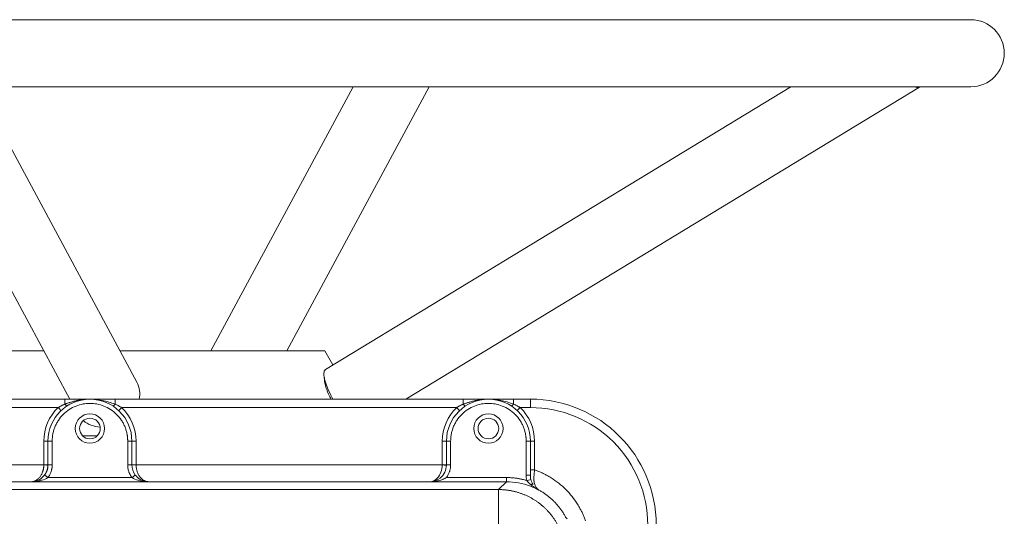
# Model space of a CAD drawing. Units: millimetres. Extents: x -245 to 1493, y -748 to 2299.
# Drawn here: x 609 to 844, y 844 to 963 of the extents above; entities that cross this region are included whole.
import ezdxf

# ---------------------------------------------------------------- set-up
doc = ezdxf.new("R2010")
doc.units = ezdxf.units.MM

msp = doc.modelspace()

# ---------------------------------------------------------------- linework, layer by layer
at = {"color": 7, "linetype": 'Continuous', "lineweight": 15}
for p, q in [((835.98, 962.61), (451.98, 962.61)), ((451.98, 946.61), (835.98, 946.61)), ((581.08, 946.61), (621.19, 872.11)), ((637.19, 876.14), (599.25, 946.61)), ((688.71, 946.61), (654.79, 883.61)), ((672.96, 883.61), (706.89, 946.61)), ((793.11, 946.61), (682.12, 879.19)), ((701.29, 872.11), (823.77, 946.51)), ((615, 883.61), (605.98, 883.61)), ((643.98, 883.61), (633.17, 883.61)), ((681.98, 883.61), (643.98, 883.61)), ((683.91, 880.27), (681.98, 883.61)), ((536.98, 872.11), (619.98, 872.11)), ((631.98, 872.11), (714.98, 872.11)), ((726.98, 872.11), (730.98, 872.11)), ((730.98, 872.11), (730.98, 870.11)), ((538.53, 870.11), (618.43, 870.11)), ((633.53, 870.11), (713.43, 870.11)), ((728.53, 870.11), (730.98, 870.11)), ((614.98, 862.11), (615.98, 862.11)), ((614.98, 856.47), (614.98, 862.11)), ((616.98, 862.11), (615.98, 862.11)), ((616.98, 862.11), (616.98, 856.45)), ((624.27, 863.34), (627.69, 863.34)), ((634.98, 856.45), (634.98, 862.11)), ((634.98, 862.11), (635.98, 862.11)), ((635.98, 862.11), (636.98, 862.11)), ((636.98, 862.11), (636.98, 856.47)), ((709.98, 862.11), (710.98, 862.11)), ((709.98, 856.47), (709.98, 862.11)), ((711.98, 862.11), (710.98, 862.11)), ((711.98, 862.11), (711.98, 856.45)), ((729.98, 853.97), (729.98, 862.11)), ((729.98, 862.11), (730.98, 862.11)), ((730.98, 862.11), (731.98, 862.11)), ((731.98, 862.11), (731.98, 855.27)), ((541.98, 856.42), (614.98, 856.42)), ((636.98, 856.42), (709.98, 856.42)), ((611.98, 852.42), (544.98, 852.42)), ((611.98, 852.42), (611.98, 852.42)), ((639.98, 852.42), (611.98, 852.42)), ((615.96, 853.42), (636.01, 853.42)), ((706.98, 852.42), (639.98, 852.42)), ((725.29, 852.42), (706.98, 852.42)), ((710.96, 853.42), (725.29, 853.42)), ((723.42, 850.55), (725.29, 852.42)), ((528.54, 850.55), (723.42, 850.55))]:
    msp.add_line(p, q, dxfattribs=at)
at = {"color": 7, "linetype": 'Continuous', "lineweight": 0}
for p, q in [((615.98, 862.11), (615.98, 856.45)), ((635.98, 856.45), (635.98, 862.11)), ((710.98, 862.11), (710.98, 856.45)), ((730.98, 853.97), (730.98, 862.11)), ((614.98, 856.47), (614.98, 856.42)), ((636.98, 856.42), (636.98, 856.47)), ((709.98, 856.47), (709.98, 856.42)), ((639.98, 852.42), (639.98, 852.42)), ((706.98, 852.42), (706.98, 852.42)), ((733.04, 850.42), (733.04, 850.41)), ((739.29, 844.17), (739.29, 844.17))]:
    msp.add_line(p, q, dxfattribs=at)
at = {"color": 7, "linetype": 'Continuous', "lineweight": 0, "flags": 128}
msp.add_lwpolyline([(682.12, 879.19), (681.83, 878.79), (681.73, 878.09), (681.86, 877.12), (682.19, 875.92), (682.71, 874.57), (683.39, 873.1), (683.92, 872.11)], dxfattribs=at)
at = {"color": 7, "linetype": 'Continuous', "lineweight": 15}
for centre, radius in [((625.98, 865.11), 3.5), ((720.98, 865.11), 3.5), ((625.98, 865.11), 2.46), ((720.98, 865.11), 2.46)]:
    msp.add_circle(centre, radius, dxfattribs=at)
for centre, radius, start, end in [((835.98, 954.61), 8, 270, 90), ((823.32, 947.47), 1.04, 236.413, 303.587), ((625.98, 862.11), 10, 0, 180), ((720.98, 862.11), 10, 0, 180), ((730.98, 842.11), 30, 0, 90), ((625.98, 862.11), 11, 133.3418, 180), ((625.98, 862.11), 11, 0, 46.6582), ((720.98, 862.11), 11, 133.3418, 180), ((720.98, 862.11), 11, 360, 46.6582)]:
    msp.add_arc(centre, radius, start, end, dxfattribs=at)
at = {"color": 7, "linetype": 'Continuous', "lineweight": 0}
for centre, radius, start, end in [((632.05, 873.44), 5.8, 346.7211, 27.7387), ((628.69, 872.21), 6.77, 230.5153, 267.6912)]:
    msp.add_arc(centre, radius, start, end, dxfattribs=at)
for points, knots in [([(683.52, 872.11), (683.38, 872.34), (682.8, 873.28), (682.21, 874.94), (681.82, 876.52), (681.88, 877.1), (681.9, 877.25)], [0, 0, 0, 0, 0.120712, 0.493605, 0.867103, 1, 1, 1, 1]), ([(714.98, 870.92), (715.06, 870.95), (715.21, 871), (715.47, 871.08), (715.75, 871.18), (716.05, 871.28), (716.39, 871.38), (716.76, 871.49), (717.16, 871.6), (717.59, 871.71), (718.12, 871.82), (718.76, 871.94), (719.5, 872.04), (720.25, 872.1), (720.74, 872.1), (720.98, 872.11)], [0, 0, 0, 0, 0.038516, 0.081622, 0.129492, 0.182234, 0.239886, 0.302409, 0.369684, 0.441629, 0.518342, 0.632535, 0.760387, 0.879867, 1, 1, 1, 1]), ([(618.43, 870.11), (618.5, 870.15), (618.63, 870.23), (618.83, 870.35), (619.04, 870.47), (619.26, 870.58), (619.49, 870.7), (619.73, 870.81), (619.9, 870.88), (619.98, 870.92)], [0, 0, 0, 0, 0.12815, 0.261129, 0.398985, 0.541762, 0.6895, 0.842236, 1, 1, 1, 1]), ([(619.12, 869.38), (619.12, 869.38), (619.04, 869.46), (618.79, 869.73), (618.61, 869.92), (618.43, 870.11)], [0, 0, 0, 0, 0.5, 0.5, 1, 1, 1, 1]), ([(631.98, 870.92), (632.08, 870.88), (632.27, 870.79), (632.55, 870.66), (632.81, 870.52), (633.06, 870.39), (633.3, 870.25), (633.46, 870.16), (633.53, 870.11)], [0, 0, 0, 0, 0.183569, 0.3603, 0.530245, 0.693464, 0.850024, 1, 1, 1, 1]), ([(633.53, 870.11), (633.35, 869.92), (633.17, 869.73), (632.92, 869.46), (632.85, 869.38), (632.85, 869.38)], [0, 0, 0, 0, 0.5, 0.5, 1, 1, 1, 1]), ([(715.53, 870.49), (715.48, 870.46), (715.32, 870.53), (715.08, 870.79), (714.98, 870.92)], [0, 0, 0, 0, 0.571429, 1, 1, 1, 1]), ([(614.98, 856.47), (615.24, 856.47), (615.5, 856.47), (615.87, 856.47), (615.98, 856.47), (615.98, 856.47)], [0, 0, 0, 0, 0.5, 0.5, 1, 1, 1, 1]), ([(615.98, 856.4), (615.98, 856.4), (615.73, 856.4), (615.21, 856.41), (614.98, 856.42)], [0, 0, 0, 0, 0.571429, 1, 1, 1, 1]), ([(615.98, 856.45), (615.98, 856.39), (615.98, 856.25), (615.96, 856.06), (615.94, 855.87), (615.91, 855.69), (615.87, 855.52), (615.83, 855.35), (615.78, 855.2), (615.73, 855.05), (615.67, 854.9), (615.61, 854.77), (615.55, 854.64), (615.49, 854.52), (615.42, 854.41), (615.36, 854.3), (615.29, 854.2), (615.23, 854.11), (615.18, 854.05), (615.16, 854.02)], [0, 0, 0, 0, 0.076745, 0.151249, 0.223514, 0.293539, 0.361323, 0.426868, 0.490172, 0.551236, 0.61006, 0.666643, 0.720987, 0.77309, 0.822953, 0.870575, 0.915957, 0.959099, 1, 1, 1, 1]), ([(616.98, 856.45), (616.98, 856.37), (616.98, 856.22), (616.96, 855.99), (616.94, 855.76), (616.9, 855.53), (616.85, 855.3), (616.79, 855.07), (616.7, 854.79), (616.58, 854.47), (616.4, 854.1), (616.2, 853.75), (616.04, 853.53), (615.96, 853.42)], [0, 0, 0, 0, 0.071845, 0.143295, 0.214504, 0.285627, 0.356823, 0.428246, 0.500052, 0.625369, 0.749907, 0.874505, 1, 1, 1, 1]), ([(615.98, 856.45), (615.98, 856.45), (616.09, 856.45), (616.46, 856.45), (616.72, 856.45), (616.98, 856.45)], [0, 0, 0, 0, 0.5, 0.5, 1, 1, 1, 1]), ([(635.98, 856.47), (635.98, 856.47), (636.09, 856.47), (636.46, 856.47), (636.72, 856.47), (636.98, 856.47)], [0, 0, 0, 0, 0.5, 0.5, 1, 1, 1, 1]), ([(639.98, 852.42), (639.94, 852.42), (639.85, 852.42), (639.73, 852.44), (639.62, 852.46), (639.52, 852.48), (639.37, 852.51), (639.16, 852.59), (638.78, 852.77), (638.34, 853.08), (637.86, 853.6), (637.48, 854.22), (637.25, 854.8), (637.13, 855.24), (637.07, 855.53), (637.02, 855.83), (636.99, 856.12), (636.99, 856.32), (636.98, 856.42)], [0, 0, 0, 0, 0.032704, 0.061951, 0.08774, 0.110073, 0.128947, 0.200461, 0.26378, 0.408879, 0.53498, 0.665163, 0.784227, 0.828633, 0.872294, 0.915326, 0.957853, 1, 1, 1, 1]), ([(706.98, 852.42), (707.87, 852.43), (709.34, 852.96), (710.68, 854.63), (710.97, 855.81), (710.98, 856.4)], [-1.570796, -1.570796, -1.570796, -1.570796, -0.905078, -0.461266, -0.017453, -0.017453, -0.017453, -0.017453]), ([(709.98, 856.47), (710.24, 856.47), (710.5, 856.47), (710.87, 856.47), (710.98, 856.47), (710.98, 856.47)], [0, 0, 0, 0, 0.5, 0.5, 1, 1, 1, 1]), ([(710.98, 856.4), (710.98, 856.4), (710.8, 856.4), (710.28, 856.41), (709.98, 856.42)], [0, 0, 0, 0, 0.428571, 1, 1, 1, 1]), ([(711.98, 856.45), (711.98, 856.37), (711.98, 856.22), (711.96, 855.99), (711.94, 855.76), (711.9, 855.53), (711.85, 855.3), (711.79, 855.07), (711.7, 854.79), (711.58, 854.47), (711.4, 854.1), (711.2, 853.75), (711.04, 853.53), (710.96, 853.42)], [0, 0, 0, 0, 0.071845, 0.143295, 0.214504, 0.285627, 0.356823, 0.428246, 0.500052, 0.625369, 0.749907, 0.874505, 1, 1, 1, 1]), ([(710.98, 856.45), (710.98, 856.45), (711.09, 856.45), (711.46, 856.45), (711.72, 856.45), (711.98, 856.45)], [0, 0, 0, 0, 0.5, 0.5, 1, 1, 1, 1]), ([(730.98, 855.27), (730.98, 855.27), (731.09, 855.27), (731.46, 855.27), (731.72, 855.27), (731.98, 855.27)], [0, 0, 0, 0, 0.5, 0.5, 1, 1, 1, 1]), ([(731.98, 855.27), (731.98, 855.2), (731.97, 855.07), (731.95, 854.87), (731.93, 854.65), (731.91, 854.41), (731.89, 854.15), (731.86, 853.88), (731.85, 853.7), (731.84, 853.62)], [0, 0, 0, 0, 0.112546, 0.233466, 0.362754, 0.50039, 0.667086, 0.833641, 1, 1, 1, 1]), ([(615.96, 853.42), (615.72, 853.6), (615.31, 853.91), (615.16, 854.02), (615.16, 854.02)], [0, 0, 0, 0, 0.571429, 1, 1, 1, 1]), ([(639.98, 852.42), (639.98, 852.42), (639.98, 852.42), (639.52, 852.42), (638.83, 852.55), (637.74, 853.07), (637.13, 853.6), (636.8, 854.02)], [-0.0009866, -0.0009866, -0.0009866, -0.0009866, 0, 0, 0.2013525, 0.3020287, 0.5033811, 0.5033811, 0.5033811, 0.5033811]), ([(707, 852.42), (707.1, 852.42), (707.3, 852.42), (707.58, 852.44), (707.83, 852.46), (708.18, 852.49), (708.6, 852.56), (709.12, 852.66), (709.61, 852.8), (710.03, 852.94), (710.33, 853.08), (710.56, 853.19), (710.77, 853.3), (710.89, 853.38), (710.96, 853.42)], [0, 0, 0, 0, 0.076448, 0.145634, 0.207559, 0.262223, 0.402082, 0.520864, 0.653676, 0.770285, 0.834384, 0.893981, 0.949153, 1, 1, 1, 1]), ([(731.84, 853.62), (731.84, 853.56), (731.83, 853.45), (731.82, 853.28), (731.82, 853.11), (731.82, 852.95), (731.83, 852.78), (731.85, 852.62), (731.88, 852.35), (731.96, 851.98), (732.1, 851.56), (732.29, 851.19), (732.47, 850.93), (732.65, 850.72), (732.83, 850.56), (732.97, 850.47), (733.04, 850.42)], [0, 0, 0, 0, 0.036016, 0.072461, 0.10935, 0.1467, 0.184527, 0.22285, 0.261692, 0.382933, 0.513877, 0.629035, 0.758627, 0.820533, 0.900982, 1, 1, 1, 1]), ([(732.19, 850.93), (731.97, 851.07), (731.57, 851.33), (731.19, 851.64), (731.02, 851.77)], [0, 0, 0, 0, 0.5516341, 1, 1, 1, 1]), ([(731.03, 851.77), (731.17, 851.82), (731.31, 851.85), (731.52, 851.84), (731.6, 851.81), (731.65, 851.75)], [0, 0, 0, 0, 0.5, 0.5, 1, 1, 1, 1]), ([(733.04, 850.41), (732.93, 850.48), (732.72, 850.6), (732.43, 850.77), (732.26, 850.88), (732.19, 850.93)], [0, 0, 0, 0, 0.398776, 0.732095, 1, 1, 1, 1]), ([(739.29, 844.17), (739.29, 844.17), (739.29, 844.17), (739.36, 844.05), (739.49, 843.84), (739.65, 843.65), (739.73, 843.55)], [0.34005094, 0.34005094, 0.34005094, 0.34005094, 0.34110229, 0.34110229, 0.38330018, 0.42303023, 0.42303023, 0.42303023, 0.42303023])]:
    msp.add_open_spline(points, degree=3, knots=knots, dxfattribs=at)
at = {"color": 7, "linetype": 'Continuous', "lineweight": 15}
for points, knots in [([(634.98, 862.11), (634.98, 862.2), (634.98, 862.38), (634.97, 862.66), (634.95, 862.93), (634.92, 863.2), (634.88, 863.48), (634.8, 863.94), (634.65, 864.6), (634.36, 865.44), (633.99, 866.26), (633.37, 867.31), (632.39, 868.52), (630.95, 869.69), (629.34, 870.52), (627.66, 871.01), (625.98, 871.16), (624.3, 871.01), (622.63, 870.52), (621.01, 869.69), (619.57, 868.52), (618.6, 867.31), (617.98, 866.26), (617.6, 865.44), (617.32, 864.6), (617.14, 863.85), (617.04, 863.2), (616.99, 862.66), (616.99, 862.29), (616.98, 862.11)], [0, 0, 0, 0, 0.009736, 0.019453, 0.02916, 0.038866, 0.048579, 0.05831, 0.089197, 0.120102, 0.152277, 0.18447, 0.250119, 0.315768, 0.380053, 0.441772, 0.500003, 0.558234, 0.619953, 0.684238, 0.749888, 0.815537, 0.847711, 0.879904, 0.910791, 0.941696, 0.961131, 0.980541, 1, 1, 1, 1]), ([(619.98, 870.92), (620.06, 870.95), (620.22, 871), (620.47, 871.08), (620.75, 871.18), (621.06, 871.28), (621.4, 871.38), (621.76, 871.49), (622.16, 871.6), (622.59, 871.71), (623.16, 871.83), (623.84, 871.95), (624.61, 872.05), (625.32, 872.1), (625.77, 872.11), (625.98, 872.11)], [0, 0, 0, 0, 0.038674, 0.0819106, 0.1298776, 0.1826756, 0.2403352, 0.3028123, 0.3699848, 0.441767, 0.5182546, 0.6531145, 0.7795668, 0.895626, 1, 1, 1, 1]), ([(619.98, 872.11), (619.98, 872.11), (619.98, 871.82), (619.98, 871.18), (619.98, 870.92)], [0.2664896, 0.2664896, 0.2664896, 0.2664896, 0.7308235, 1, 1, 1, 1]), ([(619.98, 872.11), (620.05, 872.11), (620.2, 872.11), (620.42, 872.11), (620.64, 872.11), (620.86, 872.11), (621.09, 872.11), (621.33, 872.11), (621.73, 872.11), (622.32, 872.11), (623.06, 872.11), (623.81, 872.11), (624.49, 872.11), (625.23, 872.11), (625.7, 872.11), (625.98, 872.11)], [0, 0, 0, 0, 0.033555, 0.067766, 0.102675, 0.138323, 0.174746, 0.21198, 0.250057, 0.369497, 0.500172, 0.617291, 0.749749, 0.853148, 1, 1, 1, 1]), ([(625.98, 872.11), (626.34, 872.11), (626.81, 872.11), (627.29, 872.11), (627.42, 872.11)], [0, 0, 0, 0, 0.7462159, 1, 1, 1, 1]), ([(627, 872), (627.65, 871.96), (629.35, 871.84), (630.98, 871.27), (631.98, 870.92)], [0, 0, 0, 0, 0.380478, 1, 1, 1, 1]), ([(627.42, 872.11), (627.59, 872.11), (628.07, 872.11), (629.05, 872.11), (630.39, 872.11), (631.45, 872.11), (631.98, 872.11)], [0, 0, 0, 0, 0.1197515, 0.3331692, 0.6665334, 1, 1, 1, 1]), ([(631.98, 872.11), (631.98, 872.11), (631.98, 872), (631.98, 871.58), (631.98, 871.27), (631.98, 870.92)], [0, 0, 0, 0, 0.5, 0.5, 1, 1, 1, 1]), ([(729.98, 862.11), (729.98, 862.2), (729.98, 862.38), (729.97, 862.66), (729.95, 862.93), (729.92, 863.2), (729.88, 863.48), (729.8, 863.94), (729.65, 864.6), (729.36, 865.44), (728.99, 866.26), (728.37, 867.31), (727.39, 868.52), (725.95, 869.69), (724.34, 870.52), (722.66, 871.01), (720.98, 871.16), (719.3, 871.01), (717.63, 870.52), (716.01, 869.69), (714.57, 868.52), (713.6, 867.31), (712.98, 866.26), (712.6, 865.44), (712.32, 864.6), (712.14, 863.85), (712.04, 863.2), (711.99, 862.66), (711.99, 862.29), (711.98, 862.11)], [0, 0, 0, 0, 0.009736, 0.019453, 0.02916, 0.038866, 0.048579, 0.05831, 0.089197, 0.120102, 0.152277, 0.18447, 0.250119, 0.315768, 0.380053, 0.441772, 0.500003, 0.558234, 0.619953, 0.684238, 0.749888, 0.815537, 0.847711, 0.879904, 0.910791, 0.941696, 0.961131, 0.980541, 1, 1, 1, 1]), ([(714.98, 872.11), (714.98, 872.11), (714.98, 871.82), (714.98, 871.18), (714.98, 870.92)], [0.2664899, 0.2664899, 0.2664899, 0.2664899, 0.7308238, 1, 1, 1, 1]), ([(714.98, 872.11), (715.05, 872.11), (715.2, 872.11), (715.42, 872.11), (715.64, 872.11), (715.86, 872.11), (716.09, 872.11), (716.33, 872.11), (716.73, 872.11), (717.32, 872.11), (718.06, 872.11), (718.81, 872.11), (719.49, 872.11), (720.23, 872.11), (720.7, 872.11), (720.98, 872.11)], [0, 0, 0, 0, 0.033555, 0.067766, 0.102676, 0.138323, 0.174745, 0.211977, 0.250053, 0.369491, 0.500164, 0.617283, 0.749743, 0.853131, 1, 1, 1, 1]), ([(720.98, 872.11), (721.26, 872.11), (721.74, 872.11), (722.47, 872.11), (723.15, 872.11), (723.9, 872.11), (724.64, 872.11), (725.29, 872.11), (725.81, 872.11), (726.21, 872.11), (726.6, 872.11), (726.86, 872.11), (726.98, 872.11)], [0, 0, 0, 0, 0.1468162, 0.2502622, 0.3826438, 0.4998476, 0.630438, 0.7499639, 0.8160108, 0.8795692, 0.9408285, 1, 1, 1, 1]), ([(722.81, 871.92), (723.18, 871.89), (724.61, 871.77), (725.97, 871.28), (726.98, 870.92)], [0, 0, 0, 0, 0.259004, 1, 1, 1, 1]), ([(726.98, 870.92), (726.98, 871.18), (726.98, 871.82), (726.98, 872.11), (726.98, 872.11)], [0.2664898, 0.2664898, 0.2664898, 0.2664898, 0.5356661, 1, 1, 1, 1]), ([(713.43, 870.11), (713.5, 870.15), (713.63, 870.23), (713.83, 870.35), (714.04, 870.47), (714.26, 870.58), (714.49, 870.7), (714.73, 870.81), (714.9, 870.88), (714.98, 870.92)], [0, 0, 0, 0, 0.12815, 0.261129, 0.398985, 0.541762, 0.6895, 0.842236, 1, 1, 1, 1]), ([(714.12, 869.38), (714.12, 869.38), (714.04, 869.46), (713.79, 869.73), (713.61, 869.92), (713.43, 870.11)], [0, 0, 0, 0, 0.5, 0.5, 1, 1, 1, 1]), ([(726.98, 870.92), (727.08, 870.88), (727.27, 870.79), (727.55, 870.66), (727.81, 870.52), (728.06, 870.39), (728.3, 870.25), (728.46, 870.16), (728.53, 870.11)], [0, 0, 0, 0, 0.183569, 0.3603, 0.530245, 0.693464, 0.850024, 1, 1, 1, 1]), ([(727.85, 869.38), (727.85, 869.38), (728.02, 869.56), (728.38, 869.95), (728.53, 870.11)], [0, 0, 0, 0, 0.571429, 1, 1, 1, 1]), ([(730.98, 870.11), (738.41, 870.11), (745.53, 867.16), (756.03, 856.66), (758.98, 849.53), (758.98, 842.11)], [0, 0, 0, 0, 0.5, 0.5, 1, 1, 1, 1]), ([(614.98, 856.42), (614.98, 856.36), (614.98, 856.25), (614.97, 856.09), (614.95, 855.92), (614.93, 855.76), (614.91, 855.59), (614.88, 855.43), (614.84, 855.27), (614.8, 855.12), (614.75, 854.94), (614.65, 854.65), (614.5, 854.29), (614.29, 853.91), (614.09, 853.61), (613.87, 853.35), (613.63, 853.11), (613.38, 852.91), (613.12, 852.74), (612.84, 852.61), (612.56, 852.5), (612.27, 852.44), (612.08, 852.42), (611.98, 852.42)], [0, 0, 0, 0, 0.023653, 0.047325, 0.071045, 0.094839, 0.118734, 0.142751, 0.166911, 0.191234, 0.215738, 0.24762, 0.336418, 0.39998, 0.465214, 0.528648, 0.593358, 0.659229, 0.726103, 0.7938, 0.862131, 0.930917, 1, 1, 1, 1]), ([(615.71, 855.05), (615.78, 855.25), (615.94, 855.68), (615.97, 856.15), (615.98, 856.4)], [0, 0, 0, 0, 0.468577, 1, 1, 1, 1]), ([(636.01, 853.42), (635.96, 853.48), (635.87, 853.61), (635.74, 853.8), (635.62, 854), (635.51, 854.21), (635.41, 854.42), (635.32, 854.63), (635.22, 854.9), (635.13, 855.24), (635.04, 855.64), (634.99, 856.04), (634.99, 856.32), (634.98, 856.45)], [0, 0, 0, 0, 0.071842, 0.143288, 0.214494, 0.285616, 0.356809, 0.428232, 0.500038, 0.625355, 0.749896, 0.874499, 1, 1, 1, 1]), ([(634.98, 856.45), (635.24, 856.45), (635.5, 856.45), (635.87, 856.45), (635.98, 856.45), (635.98, 856.45)], [0, 0, 0, 0, 0.5, 0.5, 1, 1, 1, 1]), ([(709.98, 856.42), (709.97, 855.83), (709.76, 854.64), (708.75, 852.97), (707.65, 852.43), (706.98, 852.42)], [-1.570796, -1.570796, -1.570796, -1.570796, -1.126984, -0.683172, -0.017453, -0.017453, -0.017453, -0.017453]), ([(731.98, 855.27), (732.12, 855.22), (732.4, 855.12), (732.8, 854.96), (733.21, 854.79), (733.61, 854.61), (734.01, 854.42), (734.4, 854.23), (734.79, 854.02), (735.17, 853.81), (735.55, 853.59), (736.44, 853.05), (737.78, 852.09), (739.46, 850.59), (740.97, 848.91), (742, 847.45), (742.69, 846.3), (743.11, 845.53), (743.49, 844.74), (743.84, 843.93), (744.04, 843.38), (744.14, 843.11)], [0, 0, 0, 0, 0.02477, 0.049491, 0.074175, 0.098836, 0.123483, 0.14813, 0.172787, 0.197468, 0.222184, 0.246947, 0.373463, 0.500007, 0.626522, 0.753067, 0.802534, 0.851865, 0.901156, 0.950503, 1, 1, 1, 1]), ([(611.98, 852.42), (612.47, 852.48), (613.47, 852.6), (614.59, 853.31), (615.09, 853.96), (615.23, 854.14)], [0, 0, 0, 0, 0.409034, 0.829405, 1, 1, 1, 1]), ([(615.16, 854.02), (614.83, 853.6), (614.23, 853.07), (613.13, 852.55), (612.44, 852.42), (611.99, 852.42), (611.98, 852.42), (611.98, 852.42)], [-0.0011462, -0.0011462, -0.0011462, -0.0011462, 0.2006038, 0.3014788, 0.5032288, 0.5032288, 0.504375, 0.504375, 0.504375, 0.504375]), ([(611.98, 852.42), (611.99, 852.42), (611.99, 852.42), (612.56, 852.42), (613.42, 852.5), (614.79, 852.82), (615.55, 853.15), (615.96, 853.42)], [-0.0011462, -0.0011462, -0.0011462, -0.0011462, 0, 0, 0.20175, 0.302625, 0.504375, 0.504375, 0.504375, 0.504375]), ([(636.01, 853.42), (636.19, 853.55), (636.6, 853.87), (636.8, 854.02), (636.8, 854.02)], [0, 0, 0, 0, 0.4285714, 1, 1, 1, 1]), ([(636.01, 853.42), (636.42, 853.15), (637.18, 852.82), (638.54, 852.5), (639.41, 852.42), (639.98, 852.42), (639.98, 852.42), (639.98, 852.42)], [-0.0009866, -0.0009866, -0.0009866, -0.0009866, 0.2003659, 0.3010421, 0.5023946, 0.5023946, 0.5033811, 0.5033811, 0.5033811, 0.5033811]), ([(725.29, 853.42), (725.29, 853.2), (725.29, 852.68), (725.29, 852.42), (725.29, 852.42)], [0, 0, 0, 0, 0.428571, 1, 1, 1, 1]), ([(725.29, 853.42), (725.43, 853.42), (725.7, 853.41), (726.11, 853.4), (726.52, 853.37), (726.93, 853.34), (727.34, 853.3), (727.88, 853.22), (728.55, 853.11), (729.35, 852.93), (729.88, 852.78), (730.14, 852.71)], [0, 0, 0, 0, 0.083437, 0.16677, 0.250046, 0.333316, 0.416627, 0.500029, 0.666677, 0.833204, 1, 1, 1, 1]), ([(729.98, 853.97), (730.24, 853.97), (730.5, 853.97), (730.87, 853.97), (730.98, 853.97), (730.98, 853.97)], [0, 0, 0, 0, 0.5, 0.5, 1, 1, 1, 1]), ([(730.14, 852.71), (730.13, 852.78), (730.09, 852.92), (730.05, 853.12), (730.02, 853.33), (730, 853.54), (729.98, 853.76), (729.98, 853.9), (729.98, 853.97)], [0, 0, 0, 0, 0.167167, 0.333738, 0.500008, 0.666276, 0.832841, 1, 1, 1, 1]), ([(730.14, 852.71), (730.39, 852.78), (730.65, 852.84), (731, 852.93), (731.11, 852.96), (731.11, 852.96)], [0, 0, 0, 0, 0.5, 0.5, 1, 1, 1, 1]), ([(731.02, 851.77), (730.96, 851.83), (730.84, 851.93), (730.66, 852.09), (730.51, 852.25), (730.37, 852.41), (730.25, 852.56), (730.18, 852.66), (730.14, 852.71)], [0, 0, 0, 0, 0.197998, 0.383312, 0.556035, 0.716273, 0.864175, 1, 1, 1, 1]), ([(723.42, 849.11), (723.42, 849.56), (723.42, 849.92), (723.42, 850.4), (723.42, 850.53), (723.42, 850.55)], [0, 0, 0, 0, 0.5, 0.5, 1, 1, 1, 1]), ([(723.42, 850.55), (723.55, 850.55), (723.8, 850.54), (724.18, 850.53), (724.55, 850.51), (724.93, 850.48), (725.3, 850.44), (725.67, 850.39), (726.03, 850.33), (726.4, 850.27), (726.76, 850.2), (727.12, 850.11), (727.47, 850.03), (727.83, 849.93), (728.18, 849.82), (728.52, 849.71), (728.86, 849.59), (729.2, 849.47), (729.54, 849.33), (729.87, 849.19), (730.19, 849.04), (730.51, 848.89), (730.83, 848.73), (731.14, 848.56), (731.45, 848.39), (731.75, 848.21), (732.05, 848.02), (732.34, 847.83), (732.63, 847.63), (732.91, 847.43), (733.19, 847.22), (733.46, 847), (733.73, 846.78), (733.99, 846.56), (734.24, 846.33), (734.49, 846.1), (734.82, 845.78), (735.22, 845.36), (735.69, 844.83), (736.13, 844.27), (736.55, 843.69), (736.95, 843.09), (737.33, 842.47), (737.67, 841.83), (737.99, 841.17), (738.28, 840.49), (738.54, 839.79), (738.77, 839.08), (738.97, 838.35), (739.13, 837.61), (739.26, 836.86), (739.35, 836.1), (739.41, 835.32), (739.42, 834.81), (739.42, 834.55)], [0, 0, 0, 0, 0.0150464, 0.030048, 0.0450049, 0.0599171, 0.0747846, 0.0896074, 0.1043854, 0.1191187, 0.1338073, 0.1484512, 0.1630504, 0.1776049, 0.1921146, 0.2065797, 0.221, 0.2353756, 0.2497065, 0.2639926, 0.2782341, 0.2924309, 0.3065829, 0.3206902, 0.3347528, 0.3487708, 0.362744, 0.3766724, 0.3905562, 0.4043953, 0.4181897, 0.4319393, 0.4456443, 0.4593045, 0.4729201, 0.4864909, 0.500017, 0.5279118, 0.5559961, 0.5842699, 0.6127331, 0.6413859, 0.6702281, 0.6992598, 0.728481, 0.7578918, 0.787492, 0.8172817, 0.847261, 0.8774297, 0.907788, 0.9383358, 0.9690731, 1, 1, 1, 1]), ([(739.29, 844.17), (739.22, 844.29), (739.09, 844.53), (738.88, 844.87), (738.66, 845.22), (738.43, 845.55), (738.2, 845.88), (737.95, 846.21), (737.7, 846.53), (737.44, 846.84), (737.17, 847.15), (736.89, 847.44), (736.61, 847.73), (736.32, 848.02), (736.02, 848.3), (735.71, 848.56), (735.4, 848.82), (735.08, 849.08), (734.76, 849.32), (734.43, 849.56), (734.09, 849.79), (733.75, 850.01), (733.4, 850.22), (733.16, 850.35), (733.04, 850.42)], [0, 0, 0, 0, 0.045455, 0.090909, 0.136363, 0.181818, 0.227272, 0.272726, 0.31818, 0.363634, 0.409087, 0.454541, 0.499995, 0.545449, 0.590903, 0.636358, 0.681812, 0.727267, 0.772722, 0.818177, 0.863632, 0.909088, 0.954544, 1, 1, 1, 1]), ([(723.42, 840.55), (723.42, 841.4), (723.42, 842.26), (723.42, 843.92), (723.42, 844.72), (723.42, 846.21), (723.42, 846.9), (723.42, 848.13), (723.42, 848.67), (723.42, 849.11)], [0, 0, 0, 0, 0.25, 0.25, 0.5, 0.5, 0.75, 0.75, 1, 1, 1, 1])]:
    msp.add_open_spline(points, degree=3, knots=knots, dxfattribs=at)
for points in [[(626, 872.11), (626, 872.11), (625.99, 872.11), (625.98, 872.11)], [(726.44, 870.49), (726.52, 870.44), (726.75, 870.62), (726.98, 870.92)], [(725.29, 852.42), (727.23, 852.42), (729.17, 852.06), (730.98, 851.37)], [(730.98, 851.37), (731.69, 851.1), (732.38, 850.78), (733.04, 850.41)]]:
    msp.add_open_spline(points, degree=3, dxfattribs=at)
at = {"color": 7, "linetype": 'Continuous', "lineweight": 0}
for points in [[(619.98, 870.92), (620.22, 870.62), (620.45, 870.44), (620.53, 870.49)], [(631.44, 870.49), (631.52, 870.44), (631.75, 870.62), (631.98, 870.92)], [(615.98, 856.4), (615.98, 856.42), (615.98, 856.45), (615.98, 856.47)], [(636.8, 854.02), (636.28, 854.72), (635.98, 855.58), (635.98, 856.45)], [(706.98, 852.42), (706.99, 852.42), (706.99, 852.42), (707, 852.42)], [(731.11, 852.96), (731.03, 853.29), (730.98, 853.63), (730.98, 853.97)], [(731.65, 851.75), (731.42, 852.1), (731.23, 852.52), (731.11, 852.96)]]:
    msp.add_open_spline(points, degree=3, dxfattribs=at)

doc.saveas('drawing.dxf')
